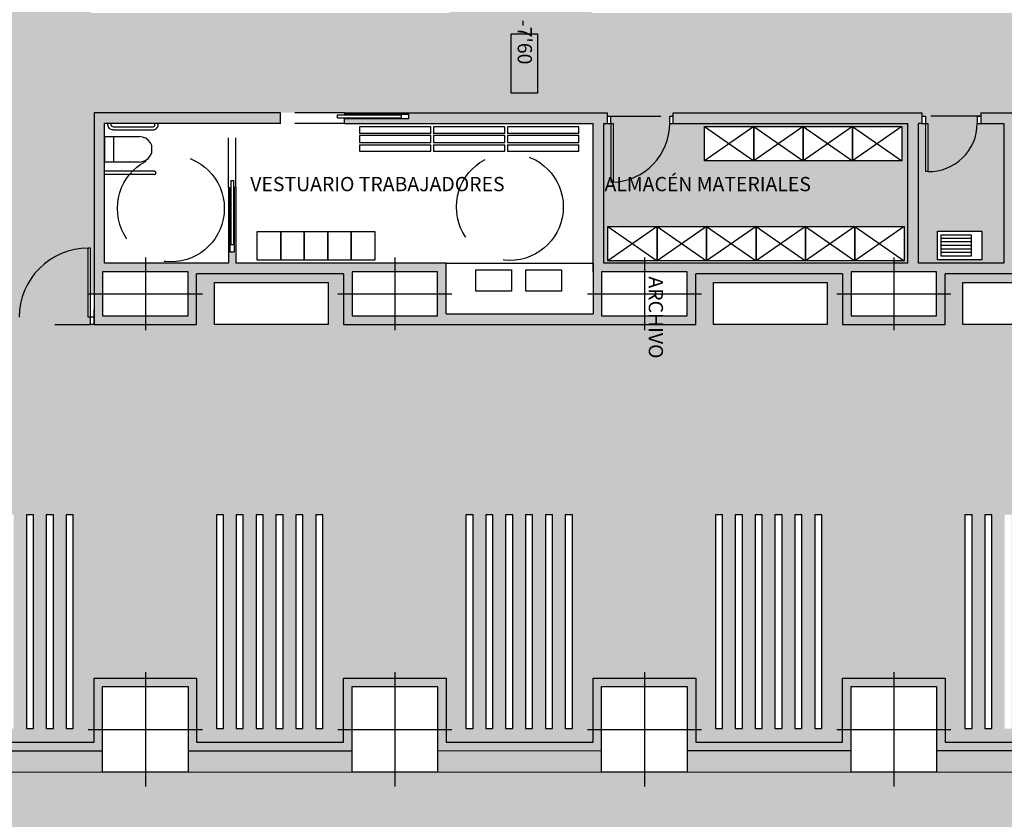
# Model space of a CAD drawing. Units: millimetres. Extents: x 868 to 1439, y -1673 to -801.
# Drawn here: x 998 to 1012, y -1169 to -1158 of the extents above; entities that cross this region are included whole.
import ezdxf

# ---------------------------------------------------------------- set-up
doc = ezdxf.new("R2010")
doc.units = ezdxf.units.MM
doc.header["$LTSCALE"] = 0.1
doc.linetypes.add('DASHED', pattern=[15, 7, -8])
doc.linetypes.add('TRAZOS', pattern=[19.05, 12.7, -6.35])
for name, color, linetype in [('__CARPINTERIA', 36, 'Continuous'), ('__MOBILIARIO', 8, 'Continuous'), ('__PILARES', 6, 'Continuous'), ('__SECCION', 7, 'Continuous'), ('__SOMBREADO', 251, 'Continuous'), ('__TEXTOS', 1, 'Continuous'), ('_Normativa', 30, 'TRAZOS'), ('_SombMuros', 252, 'Continuous'), ('_sombPavimentos', 9, 'Continuous')]:
    doc.layers.add(name, color=color, linetype=linetype)
doc.styles.get("Standard").update_dxf_attribs({"font": 'GOTHIC.TTF', "height": 0.2})

# ---------------------------------------------------------------- blocks, each defined once
blk = doc.blocks.new('inodoro')
at = {"layer": '__MOBILIARIO', "linetype": 'Continuous'}
for points in [[(-0.18, -0.13), (-0.18, 0), (0.18, 0), (0.18, -0.13)], [(-0.18, -0.485), (-0.18, -0.13), (0.18, -0.13)], [(0.18, -0.13), (0.18, -0.485)], [(-0.18, -0.485), (-0.17, -0.532), (-0.154, -0.579), (-0.128, -0.61), (-0.086, -0.642), (-0.044, -0.663), (-0.003, -0.663), (0.05, -0.663), (0.091, -0.642), (0.128, -0.61), (0.154, -0.579), (0.17, -0.532), (0.18, -0.485)]]:
    blk.add_lwpolyline(points, dxfattribs=at)
blk = doc.blocks.new('indoroMinusv')
at = {"layer": '__MOBILIARIO'}
for p, q in [((0.671, 0.699), (0.671, 0)), ((0.716, 0.699), (0.716, 0)), ((0.671, 0.104), (0.671, 0.104))]:
    blk.add_line(p, q, dxfattribs=at)
for points in [[(0.09, 0.117), (0.09, 0.678, 0.414214), (0.018, 0.75), (0, 0.75)], [(0.045, 0.117), (0.045, 0.678, 0.414214), (0.018, 0.705), (0, 0.705)], [(0.045, 0.117, -0.414214), (0.018, 0.09), (0, 0.09)], [(0.09, 0.117, -0.414214), (0.018, 0.045), (0, 0.045)]]:
    blk.add_lwpolyline(points, format="xyb", dxfattribs=at)
blk.add_arc((0.693, 0.699), 0.0225, 0, 180, dxfattribs=at)
at = {"layer": '__CARPINTERIA', "rotation": 180}
blk.add_blockref('inodoro', (0.361, 0), dxfattribs=at)
blk = doc.blocks.new('banco')
at = {"layer": '__MOBILIARIO'}
for p, q in [((61.937, 359.923), (61.937, 359.833)), ((62.937, 359.923), (61.937, 359.923)), ((62.937, 359.833), (62.937, 359.923)), ((62.937, 359.833), (61.937, 359.833)), ((61.937, 359.803), (61.937, 359.703)), ((62.937, 359.803), (61.937, 359.803)), ((61.937, 359.703), (62.937, 359.703)), ((62.937, 359.703), (62.937, 359.803)), ((61.937, 359.673), (61.937, 359.583)), ((61.937, 359.673), (62.937, 359.673)), ((61.937, 359.583), (62.937, 359.583)), ((62.937, 359.583), (62.937, 359.673))]:
    blk.add_line(p, q, dxfattribs=at)

msp = doc.modelspace()

# ---------------------------------------------------------------- hatches: boundary and pattern name
at = {"layer": '__SOMBREADO'}
msp.add_hatch(color=252, dxfattribs=at).paths.add_polyline_path([(1019.673, -1166.079), (1017.038, -1166.079), (1017.038, -1168.307), (1014.218, -1168.308), (1014.218, -1168.311), (1013.018, -1168.311), (996.408, -1168.311), (995.508, -1168.311), (995.508, -1167.111), (995.508, -1166.079), (990.897, -1166.079), (990.897, -1189.778), (1019.673, -1189.778)])
at = {"layer": '_SombMuros'}
h = msp.add_hatch(color=256, dxfattribs=at)
h.paths.add_polyline_path([(1016.588, -1168.007), (1016.588, -1161.911), (1016.348, -1161.911), (1016.348, -1161.291), (1016.758, -1161.291), (1016.758, -1161.171), (1013.618, -1161.171), (1013.618, -1161.291), (1014.218, -1161.291), (1014.218, -1161.601), (1014.338, -1161.601), (1014.338, -1161.321), (1016.228, -1161.321), (1016.228, -1162.031), (1016.468, -1162.031), (1016.468, -1167.891), (1014.338, -1167.891), (1014.338, -1167.711), (1014.218, -1167.711), (1014.218, -1168.008)])
h.paths.add_polyline_path([(1014.338, -1162.031), (1014.338, -1161.601), (1014.218, -1161.601), (1014.218, -1161.911), (1013.618, -1161.911), (1013.618, -1162.031)], flags=17)
h.paths.add_polyline_path([(1013.018, -1167.711), (1013.018, -1167.111), (1013.618, -1167.111), (1013.618, -1166.991), (1012.898, -1166.991), (1012.898, -1167.711)])
h.paths.add_polyline_path([(1014.338, -1167.711), (1014.338, -1166.991), (1013.618, -1166.991), (1013.618, -1167.111), (1014.218, -1167.111), (1014.218, -1167.711)], flags=17)
h.paths.add_polyline_path([(1013.018, -1168.308), (1013.018, -1168.008), (1010.716, -1168.009), (1010.716, -1168.309)])
h.paths.add_polyline_path([(1013.018, -1168.008), (1013.018, -1167.711), (1012.898, -1167.711), (1012.898, -1167.891), (1010.836, -1167.891), (1010.836, -1167.711), (1010.716, -1167.711), (1010.716, -1168.009)])
h.paths.add_polyline_path([(1010.836, -1167.711), (1010.836, -1166.991), (1010.116, -1166.991), (1010.116, -1167.111), (1010.716, -1167.111), (1010.716, -1167.711)])
h.paths.add_polyline_path([(1009.516, -1167.711), (1009.516, -1167.111), (1010.116, -1167.111), (1010.116, -1166.991), (1009.396, -1166.991), (1009.396, -1167.711)])
h.paths.add_polyline_path([(1016.758, -1159.211), (1016.758, -1159.061), (1013.318, -1159.061), (1013.318, -1158.774), (1013.168, -1158.774), (1013.168, -1159.061), (1012.711, -1159.061), (1012.711, -1159.211), (1013.318, -1159.211)])
h.paths.add_polyline_path([(1012.898, -1161.321), (1012.898, -1161.601), (1013.018, -1161.601), (1013.018, -1161.291), (1013.618, -1161.291), (1013.618, -1161.171), (1011.81, -1161.171), (1011.81, -1159.211), (1011.886, -1159.211), (1011.886, -1159.061), (1011.335, -1159.061), (1011.335, -1159.211), (1011.66, -1159.211), (1011.66, -1161.171), (1010.46, -1161.171), (1010.46, -1159.211), (1010.51, -1159.211), (1010.51, -1159.061), (1007.019, -1159.061), (1007.019, -1159.211), (1010.31, -1159.211), (1010.31, -1161.171), (1010.116, -1161.171), (1010.116, -1161.291), (1010.716, -1161.291), (1010.716, -1161.601), (1010.836, -1161.601), (1010.836, -1161.321)])
h.paths.add_polyline_path([(1013.618, -1162.031), (1013.618, -1161.911), (1013.018, -1161.911), (1013.018, -1161.601), (1012.898, -1161.601), (1012.898, -1162.031)])
h.paths.add_polyline_path([(1010.836, -1162.031), (1010.836, -1161.601), (1010.716, -1161.601), (1010.716, -1161.911), (1010.116, -1161.911), (1010.116, -1162.031)])
h.paths.add_polyline_path([(1010.116, -1162.031), (1010.116, -1161.911), (1009.516, -1161.911), (1009.516, -1161.601), (1009.396, -1161.601), (1009.396, -1162.031)])
h.paths.add_polyline_path([(1009.396, -1161.321), (1009.396, -1161.601), (1009.516, -1161.601), (1009.516, -1161.291), (1010.116, -1161.291), (1010.116, -1161.171), (1006.614, -1161.171), (1006.614, -1161.291), (1007.214, -1161.291), (1007.214, -1161.601), (1007.334, -1161.601), (1007.334, -1161.321)])
h.paths.add_polyline_path([(1007.334, -1162.031), (1007.334, -1161.601), (1007.214, -1161.601), (1007.214, -1161.911), (1006.614, -1161.911), (1006.614, -1162.031)])
h.paths.add_polyline_path([(1009.516, -1168.309), (1009.516, -1168.009), (1007.214, -1168.009), (1007.214, -1168.309)])
h.paths.add_polyline_path([(1009.516, -1168.009), (1009.516, -1167.711), (1009.396, -1167.711), (1009.396, -1167.891), (1007.334, -1167.891), (1007.334, -1167.711), (1007.214, -1167.711), (1007.214, -1168.009)])
h.paths.add_polyline_path([(1006.014, -1167.711), (1006.014, -1167.111), (1006.614, -1167.111), (1006.614, -1166.991), (1005.894, -1166.991), (1005.894, -1167.711)])
h.paths.add_polyline_path([(1007.334, -1167.711), (1007.334, -1166.991), (1006.614, -1166.991), (1006.614, -1167.111), (1007.214, -1167.111), (1007.214, -1167.711)])
h.paths.add_polyline_path([(1006.014, -1168.309), (1006.014, -1168.009), (1003.712, -1168.01), (1003.712, -1168.31)])
h.paths.add_polyline_path([(1006.014, -1168.009), (1006.014, -1167.711), (1005.894, -1167.711), (1005.894, -1167.891), (1003.832, -1167.891), (1003.832, -1167.711), (1003.712, -1167.711), (1003.712, -1168.01)])
h.paths.add_polyline_path([(1003.832, -1167.711), (1003.832, -1166.991), (1003.112, -1166.991), (1003.112, -1167.111), (1003.712, -1167.111), (1003.712, -1167.711)])
h.paths.add_polyline_path([(1003.112, -1167.111), (1003.112, -1166.991), (1002.392, -1166.991), (1002.392, -1167.711), (1002.512, -1167.711), (1002.512, -1167.111)])
h.paths.add_polyline_path([(1002.512, -1168.31), (1002.512, -1168.01), (1000.21, -1168.011), (1000.21, -1168.311)])
h.paths.add_polyline_path([(1002.512, -1168.01), (1002.512, -1167.711), (1002.392, -1167.711), (1002.392, -1167.89), (1000.33, -1167.891), (1000.33, -1167.711), (1000.21, -1167.711), (1000.21, -1168.011)])
h.paths.add_polyline_path([(999.01, -1167.711), (999.01, -1167.111), (999.61, -1167.111), (999.61, -1166.991), (998.89, -1166.991), (998.89, -1167.711)])
h.paths.add_polyline_path([(1000.33, -1167.711), (1000.33, -1166.991), (999.61, -1166.991), (999.61, -1167.111), (1000.21, -1167.111), (1000.21, -1167.711)])
h.paths.add_polyline_path([(999.01, -1168.311), (999.01, -1168.011), (996.708, -1168.011), (996.708, -1168.311)])
h.paths.add_polyline_path([(999.01, -1168.011), (999.01, -1167.711), (998.89, -1167.711), (998.89, -1167.891), (996.828, -1167.891), (996.828, -1167.711), (996.708, -1167.711), (996.708, -1168.011)])
h.paths.add_polyline_path([(996.828, -1167.711), (996.828, -1166.991), (996.108, -1166.991), (996.108, -1167.111), (996.708, -1167.111), (996.708, -1167.711)])
h.paths.add_polyline_path([(995.709, -1162.307), (995.709, -1162.527), (995.829, -1162.527), (995.829, -1162.031), (996.108, -1162.031), (996.108, -1161.911), (995.539, -1161.911), (995.539, -1162.307)])
h.paths.add_polyline_path([(996.79, -1162.031), (996.79, -1161.601), (996.708, -1161.601), (996.708, -1161.911), (996.108, -1161.911), (996.108, -1162.031)])
h.paths.add_polyline_path([(996.79, -1161.601), (996.79, -1161.171), (996.108, -1161.171), (996.108, -1161.291), (996.708, -1161.291), (996.708, -1161.601)])
h.paths.add_polyline_path([(1006.614, -1162.031), (1006.614, -1161.911), (1006.014, -1161.911), (1006.014, -1161.601), (1005.894, -1161.601), (1005.894, -1161.881), (1003.832, -1161.881), (1003.832, -1161.601), (1003.712, -1161.601), (1003.712, -1161.911), (1003.112, -1161.911), (1003.112, -1162.031)])
h.paths.add_polyline_path([(1003.112, -1162.031), (1003.112, -1161.911), (1002.512, -1161.911), (1002.512, -1161.601), (1002.392, -1161.601), (1002.392, -1162.031)])
h.paths.add_polyline_path([(1003.832, -1161.601), (1003.832, -1161.171), (1003.112, -1161.171), (1003.112, -1161.291), (1003.712, -1161.291), (1003.712, -1161.601)], flags=17)
h.paths.add_polyline_path([(1002.392, -1161.321), (1002.392, -1161.601), (1002.512, -1161.601), (1002.512, -1161.291), (1003.112, -1161.291), (1003.112, -1161.171), (1000.878, -1161.171), (1000.878, -1160.111), (1000.858, -1160.111), (1000.858, -1161.011), (1000.798, -1161.011), (1000.798, -1160.111), (1000.778, -1160.111), (1000.778, -1161.171), (999.61, -1161.171), (999.61, -1161.291), (1000.21, -1161.291), (1000.21, -1161.601), (1000.33, -1161.601), (1000.33, -1161.321)])
h.paths.add_polyline_path([(1000.33, -1162.031), (1000.33, -1161.601), (1000.21, -1161.601), (1000.21, -1161.911), (999.61, -1161.911), (999.61, -1162.031)])
h.paths.add_polyline_path([(999.61, -1162.031), (999.61, -1161.911), (999.01, -1161.911), (999.01, -1161.601), (998.89, -1161.601), (998.89, -1162.031)])
h.paths.add_polyline_path([(999.01, -1161.601), (999.01, -1161.291), (999.61, -1161.291), (999.61, -1161.171), (999.039, -1161.171), (999.039, -1159.211), (1001.507, -1159.211), (1001.507, -1159.061), (998.89, -1159.061), (998.89, -1161.601)])
h.paths.add_polyline_path([(1006.014, -1161.601), (1006.014, -1161.291), (1006.614, -1161.291), (1006.614, -1161.171), (1006.044, -1161.171), (1006.044, -1159.211), (1006.094, -1159.211), (1006.094, -1159.061), (1002.407, -1159.061), (1002.407, -1159.081), (1003.307, -1159.081), (1003.307, -1159.141), (1002.407, -1159.141), (1002.407, -1159.211), (1005.894, -1159.211), (1005.894, -1161.291), (1005.894, -1161.601)])
at = {"layer": '_sombPavimentos'}
h = msp.add_hatch(color=9, dxfattribs=at)
h.paths.add_polyline_path([(1016.758, -1147.045), (1013.198, -1147.507), (1013.198, -1156.941), (1014.188, -1156.941), (1014.188, -1157.661), (1013.318, -1157.661), (1013.318, -1157.949), (1013.318, -1157.999), (1013.993, -1157.999), (1013.993, -1158.029, -0.422617), (1013.318, -1158.724), (1013.318, -1158.774), (1013.318, -1159.061), (1016.758, -1159.061)])
h.paths.add_polyline_path([(1013.318, -1158.029), (1013.318, -1157.999), (1013.218, -1157.999), (1013.218, -1158.724), (1013.318, -1158.724, 0.422617), (1013.993, -1158.029)], flags=17)
h.paths.add_polyline_path([(1016.758, -1161.171), (1016.758, -1159.211), (1013.318, -1159.211), (1012.711, -1159.211), (1012.661, -1159.211, -0.422617), (1011.966, -1159.886), (1011.936, -1159.886), (1011.936, -1159.211), (1011.886, -1159.211), (1011.836, -1159.211), (1011.81, -1159.211), (1011.81, -1161.171)])
h.paths.add_polyline_path([(1011.966, -1159.886, 0.422791), (1012.661, -1159.211), (1012.661, -1159.111), (1011.936, -1159.111), (1011.936, -1159.211), (1011.966, -1159.211)])
h.paths.add_polyline_path([(1013.048, -1156.941), (1013.048, -1147.526), (1003.682, -1148.74), (1003.682, -1156.941), (1003.682, -1157.511), (1003.826, -1157.511), (1003.826, -1157.561), (1003.876, -1157.561), (1003.876, -1156.591), (1003.906, -1156.591, -0.414214), (1004.876, -1157.561, -0.414214), (1005.846, -1156.591), (1005.846, -1156.592), (1005.876, -1156.592), (1005.876, -1157.561), (1005.926, -1157.561), (1005.926, -1157.511), (1006.044, -1157.511), (1006.044, -1156.941), (1007.184, -1156.941), (1009.546, -1156.941), (1010.686, -1156.941)])
h.paths.add_polyline_path([(1012.382, -1155.182), (1012.382, -1154.35), (1012.382, -1153.519), (1012.382, -1152.687), (1012.382, -1151.855), (1012.382, -1151.024), (1012.382, -1150.192), (1012.382, -1149.361), (1012.382, -1148.529), (1012.962, -1148.529), (1012.962, -1149.361), (1012.962, -1150.192), (1012.962, -1151.024), (1012.962, -1151.855), (1012.962, -1152.687), (1012.962, -1153.519), (1012.962, -1154.35), (1012.962, -1155.182)], flags=16)
h.paths.add_polyline_path([(1010.046, -1154.672), (1007.226, -1154.672), (1007.226, -1153.564), (1010.046, -1153.564)], flags=16)
h.paths.add_polyline_path([(1010.046, -1152.29), (1007.226, -1152.29), (1007.226, -1151.182), (1010.046, -1151.182)], flags=16)
h.paths.add_polyline_path([(1005.049, -1154.292), (1005.013, -1154.363), (1005.002, -1154.369), (1004.984, -1154.369), (1004.972, -1154.357), (1004.978, -1154.339), (1005.013, -1154.263), (1005.031, -1154.186), (1005.031, -1154.104), (1005.013, -1154.022), (1004.978, -1153.951), (1004.972, -1153.934), (1004.984, -1153.922), (1005.002, -1153.916), (1005.013, -1153.928), (1005.049, -1153.992), (1005.066, -1154.069), (1005.078, -1154.145), (1005.066, -1154.222)], flags=16)
h.paths.add_polyline_path([(1004.972, -1154.281), (1004.955, -1154.304), (1004.931, -1154.322), (1004.908, -1154.328), (1004.672, -1154.363), (1004.643, -1154.357), (1004.619, -1154.351), (1004.596, -1154.328), (1004.584, -1154.304), (1004.566, -1154.198), (1004.566, -1154.092), (1004.584, -1153.987), (1004.596, -1153.963), (1004.619, -1153.945), (1004.643, -1153.934), (1004.672, -1153.934), (1004.908, -1153.963), (1004.931, -1153.969), (1004.955, -1153.987), (1004.972, -1154.004), (1004.996, -1154.098), (1004.996, -1154.192)], flags=16)
h.paths.add_polyline_path([(1004.526, -1154.982), (1003.726, -1154.982), (1003.726, -1153.383), (1004.526, -1153.383)], flags=16)
h.paths.add_polyline_path([(1005.013, -1152.69), (1005.002, -1152.696), (1004.984, -1152.696), (1004.972, -1152.684), (1004.978, -1152.667), (1005.013, -1152.59), (1005.031, -1152.514), (1005.031, -1152.432), (1005.013, -1152.349), (1004.978, -1152.279), (1004.972, -1152.261), (1004.984, -1152.249), (1005.002, -1152.243), (1005.013, -1152.255), (1005.049, -1152.32), (1005.066, -1152.396), (1005.078, -1152.473), (1005.066, -1152.549), (1005.049, -1152.62)], flags=16)
h.paths.add_polyline_path([(1004.972, -1152.608), (1004.955, -1152.632), (1004.931, -1152.649), (1004.908, -1152.655), (1004.672, -1152.69), (1004.643, -1152.684), (1004.619, -1152.679), (1004.596, -1152.655), (1004.584, -1152.632), (1004.566, -1152.526), (1004.566, -1152.42), (1004.584, -1152.314), (1004.596, -1152.29), (1004.619, -1152.273), (1004.643, -1152.261), (1004.672, -1152.261), (1004.908, -1152.29), (1004.931, -1152.296), (1004.955, -1152.314), (1004.972, -1152.332), (1004.996, -1152.426), (1004.996, -1152.52)], flags=16)
h.paths.add_polyline_path([(1004.526, -1153.31), (1003.726, -1153.31), (1003.726, -1151.71), (1004.526, -1151.71)], flags=16)
h.paths.add_polyline_path([(1005.013, -1151.004), (1005.002, -1151.01), (1004.984, -1151.01), (1004.972, -1150.998), (1004.978, -1150.98), (1005.013, -1150.904), (1005.031, -1150.827), (1005.031, -1150.745), (1005.013, -1150.663), (1004.978, -1150.592), (1004.972, -1150.574), (1004.984, -1150.563), (1005.002, -1150.557), (1005.013, -1150.569), (1005.049, -1150.633), (1005.066, -1150.71), (1005.078, -1150.786), (1005.066, -1150.863), (1005.049, -1150.933)], flags=16)
h.paths.add_polyline_path([(1004.526, -1151.623), (1003.726, -1151.623), (1003.726, -1150.024), (1004.526, -1150.024)], flags=16)
h.paths.add_polyline_path([(1004.955, -1150.945), (1004.931, -1150.963), (1004.908, -1150.968), (1004.672, -1151.004), (1004.643, -1150.998), (1004.619, -1150.992), (1004.596, -1150.968), (1004.584, -1150.945), (1004.566, -1150.839), (1004.566, -1150.733), (1004.584, -1150.627), (1004.596, -1150.604), (1004.619, -1150.586), (1004.643, -1150.574), (1004.672, -1150.574), (1004.908, -1150.604), (1004.931, -1150.61), (1004.955, -1150.627), (1004.972, -1150.645), (1004.996, -1150.739), (1004.996, -1150.833), (1004.972, -1150.921)], flags=16)
h.paths.add_polyline_path([(1005.876, -1157.661), (1005.876, -1157.561), (1005.846, -1157.561), (1005.846, -1156.591, 0.414214), (1004.876, -1157.561, 0.414214), (1003.906, -1156.591), (1003.906, -1157.561), (1003.876, -1157.561), (1003.876, -1157.661)])
h.paths.add_polyline_path([(1006.044, -1159.211), (1006.044, -1161.171), (1006.614, -1161.171), (1006.614, -1161.14), (1006.102, -1161.14), (1006.102, -1160.657), (1006.795, -1160.657), (1007.488, -1160.657), (1008.181, -1160.657), (1008.874, -1160.657), (1009.567, -1160.657), (1010.26, -1160.657), (1010.26, -1161.14), (1010.116, -1161.14), (1010.116, -1161.171), (1010.31, -1161.171), (1010.31, -1159.211), (1007.019, -1159.211), (1006.969, -1159.211, -0.4036), (1006.174, -1160.036), (1006.144, -1160.036), (1006.144, -1159.211), (1006.094, -1159.211)])
h.paths.add_polyline_path([(1007.456, -1159.736), (1007.456, -1159.253), (1008.149, -1159.253), (1008.842, -1159.253), (1009.535, -1159.253), (1010.228, -1159.253), (1010.228, -1159.736), (1009.535, -1159.736), (1008.842, -1159.736), (1008.149, -1159.736)], flags=16)
h.paths.add_polyline_path([(1010.729, -1160.724), (1011.349, -1160.724), (1011.349, -1161.124), (1010.729, -1161.124)], flags=16)
h.paths.add_polyline_path([(1010.46, -1159.211), (1010.46, -1161.171), (1011.66, -1161.171), (1011.66, -1159.211), (1011.335, -1159.211), (1011.285, -1159.211, -0.422617), (1010.59, -1159.886), (1010.56, -1159.886), (1010.56, -1159.211), (1010.51, -1159.211)])
h.paths.add_polyline_path([(1010.59, -1159.886, 0.422791), (1011.285, -1159.211), (1011.285, -1159.111), (1010.56, -1159.111), (1010.56, -1159.211), (1010.59, -1159.211)])
h.paths.add_polyline_path([(1006.174, -1160.036, 0.4036), (1006.969, -1159.211), (1006.969, -1159.111), (1006.144, -1159.111), (1006.144, -1159.211), (1006.174, -1159.211)])
h = msp.add_hatch(color=9, dxfattribs=at)
h.paths.add_polyline_path([(996.87, -1156.591, -0.414214), (997.84, -1157.561, -0.423303), (998.84, -1156.592), (998.84, -1157.561), (998.89, -1157.561), (998.89, -1157.511), (999.04, -1157.511), (999.04, -1156.941), (1000.18, -1156.941), (1002.542, -1156.941), (1003.532, -1156.941), (1003.532, -1148.76), (995.629, -1149.784), (995.629, -1156.941), (996.678, -1156.941), (996.678, -1157.511), (996.79, -1157.511), (996.79, -1157.561), (996.84, -1157.561), (996.84, -1156.591)])
h.paths.add_polyline_path([(996.27, -1155.563), (995.691, -1155.563), (995.691, -1154.732), (995.691, -1153.9), (995.691, -1153.069), (995.691, -1152.237), (995.691, -1151.405), (995.691, -1150.574), (996.27, -1150.574), (996.27, -1151.405), (996.27, -1152.237), (996.27, -1153.069), (996.27, -1153.9), (996.27, -1154.732)], flags=16)
h.paths.add_polyline_path([(997.853, -1154.672), (997.853, -1153.564), (1000.673, -1153.564), (1000.673, -1154.672)], flags=16)
h.paths.add_polyline_path([(997.853, -1152.29), (997.853, -1151.182), (1000.673, -1151.182), (1000.673, -1152.29)], flags=16)
h.paths.add_polyline_path([(1002.625, -1154.884), (1002.625, -1153.805), (1003.462, -1153.805), (1003.462, -1154.884)], flags=16)
h.paths.add_polyline_path([(1002.14, -1152.62), (1002.122, -1152.549), (1002.11, -1152.473), (1002.122, -1152.396), (1002.14, -1152.32), (1002.182, -1152.242), (1002.219, -1152.254), (1002.21, -1152.279), (1002.175, -1152.349), (1002.157, -1152.432), (1002.157, -1152.514), (1002.175, -1152.59), (1002.21, -1152.667), (1002.22, -1152.696), (1002.178, -1152.696)], flags=16)
h.paths.add_polyline_path([(1002.193, -1152.52), (1002.193, -1152.426), (1002.218, -1152.326), (1002.262, -1152.293), (1002.516, -1152.261), (1002.553, -1152.261), (1002.601, -1152.297), (1002.622, -1152.42), (1002.622, -1152.526), (1002.602, -1152.646), (1002.567, -1152.68), (1002.516, -1152.69), (1002.261, -1152.652), (1002.22, -1152.621)], flags=16)
h.paths.add_polyline_path([(1002.662, -1153.31), (1002.662, -1151.71), (1003.462, -1151.71), (1003.462, -1153.31)], flags=16)
h.paths.add_polyline_path([(1002.14, -1150.933), (1002.122, -1150.863), (1002.11, -1150.786), (1002.122, -1150.71), (1002.14, -1150.633), (1002.182, -1150.555), (1002.219, -1150.567), (1002.21, -1150.592), (1002.175, -1150.663), (1002.157, -1150.745), (1002.157, -1150.827), (1002.175, -1150.904), (1002.21, -1150.98), (1002.22, -1151.01), (1002.178, -1151.01)], flags=16)
h.paths.add_polyline_path([(1002.662, -1151.623), (1002.662, -1150.024), (1003.462, -1150.024), (1003.462, -1151.623)], flags=16)
h.paths.add_polyline_path([(1002.193, -1150.833), (1002.193, -1150.739), (1002.218, -1150.64), (1002.262, -1150.606), (1002.516, -1150.574), (1002.553, -1150.574), (1002.601, -1150.611), (1002.622, -1150.733), (1002.622, -1150.839), (1002.602, -1150.959), (1002.567, -1150.993), (1002.516, -1151.004), (1002.261, -1150.965), (1002.22, -1150.934)], flags=16)
h.paths.add_polyline_path([(1006.094, -1159.061), (1006.094, -1159.111), (1006.144, -1159.111), (1006.969, -1159.111), (1007.019, -1159.111), (1007.019, -1159.061), (1010.51, -1159.061), (1010.51, -1159.111), (1010.56, -1159.111), (1011.335, -1159.111), (1011.335, -1159.061), (1011.886, -1159.061), (1011.886, -1159.111), (1012.711, -1159.111), (1012.711, -1159.061), (1013.168, -1159.061), (1013.168, -1158.774), (1013.218, -1158.774), (1013.218, -1157.949), (1013.168, -1157.949), (1013.168, -1157.661), (1005.926, -1157.661), (1005.876, -1157.661), (1003.876, -1157.661), (1003.826, -1157.661), (998.89, -1157.661), (998.84, -1157.661), (996.84, -1157.661), (996.79, -1157.661), (996.678, -1157.661), (995.429, -1157.661), (995.429, -1156.99), (995.429, -1156.89), (995.379, -1156.89), (995.379, -1156.79), (994.554, -1156.79), (994.554, -1156.89), (994.504, -1156.89), (994.504, -1156.99), (993.208, -1156.99), (993.208, -1159.275), (994.174, -1159.275), (995.314, -1159.275), (995.649, -1159.275), (995.649, -1161.171), (996.79, -1161.171), (996.79, -1161.601), (996.84, -1161.601), (996.84, -1160.961), (996.87, -1160.961, -0.414214), (997.84, -1161.931, -0.423303), (998.84, -1160.962), (998.84, -1161.601), (998.89, -1161.601), (998.89, -1159.061), (1001.507, -1159.061), (1002.407, -1159.061)])
h.paths.add_polyline_path([(998.84, -1157.661), (998.84, -1157.561), (998.81, -1157.561), (998.81, -1156.591, 0.414214), (997.84, -1157.561, 0.414214), (996.87, -1156.591), (996.87, -1157.561), (996.84, -1157.661)])
h.paths.add_polyline_path([(998.84, -1162.031), (998.84, -1161.931), (998.81, -1161.931), (998.81, -1160.961, 0.414214), (997.84, -1161.931, 0.414214), (996.87, -1160.961), (996.87, -1161.931), (996.84, -1161.931), (996.84, -1162.031)])
h = msp.add_hatch(color=9, dxfattribs=at)
h.paths.add_polyline_path([(1005.894, -1167.891), (1005.894, -1166.991), (1007.334, -1166.991), (1007.334, -1167.891), (1009.396, -1167.891), (1009.396, -1166.991), (1010.836, -1166.991), (1010.836, -1167.891), (1012.898, -1167.891), (1012.898, -1166.991), (1014.338, -1166.991), (1014.338, -1167.891), (1016.468, -1167.891), (1016.468, -1162.031), (1016.228, -1162.031), (1014.338, -1162.031), (1012.898, -1162.031), (1012.898, -1161.321), (1010.836, -1161.321), (1010.836, -1162.031), (1009.396, -1162.031), (1009.396, -1161.321), (1007.334, -1161.321), (1007.334, -1162.031), (1002.392, -1162.031), (1002.392, -1161.321), (1000.33, -1161.321), (1000.33, -1162.031), (998.89, -1162.031), (998.84, -1162.031), (996.84, -1162.031), (996.79, -1162.031), (995.829, -1162.031), (995.829, -1162.527), (995.808, -1164.127), (995.808, -1165.398), (995.851, -1165.398), (996.37, -1165.398), (996.37, -1165.753), (995.808, -1165.753), (995.808, -1166.991), (996.828, -1166.991), (996.828, -1167.891), (998.89, -1167.891), (998.89, -1166.991), (1000.33, -1166.991), (1000.33, -1167.891), (1002.392, -1167.89), (1002.392, -1166.991), (1003.832, -1166.991), (1003.832, -1167.891)])
h.paths.add_polyline_path([(1007.583, -1162.031), (1007.583, -1161.444), (1009.178, -1161.444), (1009.178, -1162.031)], flags=16)
h.paths.add_polyline_path([(1005.603, -1164.701), (1005.603, -1167.701), (1005.503, -1167.701), (1005.503, -1164.701)], flags=16)
h.paths.add_polyline_path([(1005.324, -1164.701), (1005.324, -1167.701), (1005.224, -1167.701), (1005.224, -1164.701)], flags=16)
h.paths.add_polyline_path([(1005.045, -1164.701), (1005.045, -1167.701), (1004.945, -1167.701), (1004.945, -1164.701)], flags=16)
h.paths.add_polyline_path([(1004.766, -1164.701), (1004.766, -1167.701), (1004.666, -1167.701), (1004.666, -1164.701)], flags=16)
h.paths.add_polyline_path([(1004.487, -1164.701), (1004.487, -1167.701), (1004.387, -1167.701), (1004.387, -1164.701)], flags=16)
h.paths.add_polyline_path([(1004.209, -1164.701), (1004.209, -1167.701), (1004.109, -1167.701), (1004.109, -1164.701)], flags=16)
h.paths.add_polyline_path([(1007.611, -1164.701), (1007.711, -1164.701), (1007.711, -1167.701), (1007.611, -1167.701)], flags=16)
h.paths.add_polyline_path([(1007.889, -1164.701), (1007.989, -1164.701), (1007.989, -1167.701), (1007.889, -1167.701)], flags=16)
h.paths.add_polyline_path([(1008.168, -1164.701), (1008.268, -1164.701), (1008.268, -1167.701), (1008.168, -1167.701)], flags=16)
h.paths.add_polyline_path([(1008.447, -1164.701), (1008.547, -1164.701), (1008.547, -1167.701), (1008.447, -1167.701)], flags=16)
h.paths.add_polyline_path([(1008.726, -1164.701), (1008.826, -1164.701), (1008.826, -1167.701), (1008.726, -1167.701)], flags=16)
h.paths.add_polyline_path([(1009.005, -1164.701), (1009.105, -1164.701), (1009.105, -1167.701), (1009.005, -1167.701)], flags=16)
h.paths.add_polyline_path([(1002.174, -1162.031), (1000.579, -1162.031), (1000.579, -1161.444), (1002.174, -1161.444)], flags=16)
h.paths.add_polyline_path([(1002.101, -1164.701), (1002.101, -1167.701), (1002.001, -1167.701), (1002.001, -1164.701)], flags=16)
h.paths.add_polyline_path([(1001.822, -1164.701), (1001.822, -1167.701), (1001.722, -1167.701), (1001.722, -1164.701)], flags=16)
h.paths.add_polyline_path([(1001.543, -1164.701), (1001.543, -1167.701), (1001.443, -1167.701), (1001.443, -1164.701)], flags=16)
h.paths.add_polyline_path([(1001.264, -1164.701), (1001.264, -1167.701), (1001.164, -1167.701), (1001.164, -1164.701)], flags=16)
h.paths.add_polyline_path([(1011.085, -1162.031), (1011.085, -1161.444), (1012.68, -1161.444), (1012.68, -1162.031)], flags=16)
h.paths.add_polyline_path([(1000.985, -1164.701), (1000.985, -1167.701), (1000.885, -1167.701), (1000.885, -1164.701)], flags=16)
h.paths.add_polyline_path([(1000.707, -1164.701), (1000.707, -1167.701), (1000.607, -1167.701), (1000.607, -1164.701)], flags=16)
h.paths.add_polyline_path([(1011.113, -1164.701), (1011.213, -1164.701), (1011.213, -1167.701), (1011.113, -1167.701)], flags=16)
h.paths.add_polyline_path([(1011.391, -1164.701), (1011.491, -1164.701), (1011.491, -1167.701), (1011.391, -1167.701)], flags=16)
h.paths.add_polyline_path([(1011.67, -1164.701), (1011.77, -1164.701), (1011.77, -1167.701), (1011.67, -1167.701)], flags=16)
h.paths.add_polyline_path([(1011.949, -1164.701), (1012.049, -1164.701), (1012.049, -1167.701), (1011.949, -1167.701)], flags=16)
h.paths.add_polyline_path([(1012.228, -1164.701), (1012.328, -1164.701), (1012.328, -1167.701), (1012.228, -1167.701)], flags=16)
h.paths.add_polyline_path([(1012.507, -1164.701), (1012.607, -1164.701), (1012.607, -1167.701), (1012.507, -1167.701)], flags=16)
h.paths.add_polyline_path([(998.599, -1164.701), (998.599, -1167.701), (998.499, -1167.701), (998.499, -1164.701)], flags=16)
h.paths.add_polyline_path([(998.32, -1164.701), (998.32, -1167.701), (998.22, -1167.701), (998.22, -1164.701)], flags=16)
h.paths.add_polyline_path([(1013.361, -1165.398), (1013.88, -1165.398), (1013.88, -1165.753), (1013.361, -1165.753)], flags=16)
h.paths.add_polyline_path([(998.041, -1164.701), (998.041, -1167.701), (997.941, -1167.701), (997.941, -1164.701)], flags=16)
h.paths.add_polyline_path([(997.762, -1164.701), (997.762, -1167.701), (997.662, -1167.701), (997.662, -1164.701)], flags=16)
h.paths.add_polyline_path([(997.483, -1164.701), (997.483, -1167.701), (997.383, -1167.701), (997.383, -1164.701)], flags=16)
h.paths.add_polyline_path([(997.205, -1164.701), (997.205, -1167.701), (997.105, -1167.701), (997.105, -1164.701)], flags=16)
h.paths.add_polyline_path([(1014.615, -1164.701), (1014.715, -1164.701), (1014.715, -1167.701), (1014.615, -1167.701)], flags=16)
h.paths.add_polyline_path([(1014.893, -1164.701), (1014.993, -1164.701), (1014.993, -1167.701), (1014.893, -1167.701)], flags=16)
h.paths.add_polyline_path([(1015.172, -1164.701), (1015.272, -1164.701), (1015.272, -1167.701), (1015.172, -1167.701)], flags=16)
h.paths.add_polyline_path([(1015.451, -1164.701), (1015.551, -1164.701), (1015.551, -1167.701), (1015.451, -1167.701)], flags=16)
h.paths.add_polyline_path([(1015.73, -1164.701), (1015.83, -1164.701), (1015.83, -1167.701), (1015.73, -1167.701)], flags=16)
h.paths.add_polyline_path([(1016.009, -1164.701), (1016.109, -1164.701), (1016.109, -1167.701), (1016.009, -1167.701)], flags=16)

# ---------------------------------------------------------------- linework, layer by layer
at = {"layer": '__CARPINTERIA', "color": 251, "linetype": 'DASHED'}
for p, q in [((1002.407, -1159.061), (1001.507, -1159.061)), ((1000.778, -1160.111), (1000.778, -1159.211)), ((1000.878, -1160.111), (1000.878, -1159.211)), ((1002.407, -1159.211), (1001.507, -1159.211)), ((1006.144, -1159.111), (1006.969, -1159.111)), ((1011.335, -1159.111), (1010.51, -1159.111)), ((996.84, -1162.031), (998.84, -1162.031))]:
    msp.add_line(p, q, dxfattribs=at)
at = {"layer": '__CARPINTERIA'}
for p, q in [((1002.307, -1159.131), (1002.307, -1159.091)), ((1002.307, -1159.091), (1003.207, -1159.091)), ((1003.207, -1159.131), (1003.207, -1159.091)), ((1002.307, -1159.131), (1003.207, -1159.131)), ((1006.094, -1159.111), (1006.144, -1159.111)), ((1006.094, -1159.211), (1006.174, -1159.211)), ((1006.144, -1159.211), (1006.144, -1159.111)), ((1006.144, -1159.211), (1006.144, -1160.036)), ((1006.174, -1159.211), (1006.174, -1160.036)), ((1006.969, -1159.111), (1007.019, -1159.111)), ((1006.969, -1159.211), (1006.969, -1159.111)), ((1006.969, -1159.211), (1007.019, -1159.211)), ((1010.51, -1159.111), (1010.56, -1159.111)), ((1010.51, -1159.211), (1010.59, -1159.211)), ((1010.56, -1159.111), (1010.56, -1159.886)), ((1010.59, -1159.211), (1010.59, -1159.886)), ((1011.285, -1159.111), (1011.285, -1159.211)), ((1011.285, -1159.111), (1011.335, -1159.111)), ((1011.285, -1159.211), (1011.335, -1159.211)), ((1010.59, -1159.886), (1010.56, -1159.886)), ((1000.808, -1160.011), (1000.848, -1160.011)), ((1000.808, -1160.011), (1000.808, -1160.911)), ((1000.848, -1160.011), (1000.848, -1160.911)), ((1006.174, -1160.036), (1006.144, -1160.036)), ((998.81, -1161.931), (998.81, -1160.961)), ((998.84, -1160.962), (998.81, -1160.962)), ((998.84, -1162.031), (998.84, -1160.962)), ((1000.808, -1160.911), (1000.848, -1160.911)), ((998.89, -1161.931), (998.81, -1161.931)), ((998.89, -1162.031), (998.84, -1162.031))]:
    msp.add_line(p, q, dxfattribs=at)
for centre, radius, start, end in [((1006.144, -1159.211), 0.825, 272.0839, 0), ((1010.61, -1159.211), 0.675, 268.3442, 359.9831), ((998.81, -1161.931), 0.97, 90, 180)]:
    msp.add_arc(centre, radius, start, end, dxfattribs=at)
at = {"layer": '__MOBILIARIO'}
for p, q in [((1007.456, -1159.253), (1008.149, -1159.736)), ((1008.149, -1159.253), (1007.456, -1159.736)), ((1008.149, -1159.253), (1008.842, -1159.736)), ((1008.842, -1159.253), (1008.149, -1159.736)), ((1008.842, -1159.253), (1009.535, -1159.736)), ((1009.535, -1159.253), (1008.842, -1159.736)), ((1009.535, -1159.253), (1010.228, -1159.736)), ((1010.228, -1159.253), (1009.535, -1159.736)), ((1006.102, -1160.657), (1006.795, -1161.14)), ((1006.795, -1160.657), (1006.102, -1161.14)), ((1006.795, -1160.657), (1007.488, -1161.14)), ((1007.488, -1160.657), (1006.795, -1161.14)), ((1007.488, -1160.657), (1008.181, -1161.14)), ((1008.181, -1160.657), (1007.488, -1161.14)), ((1008.181, -1160.657), (1008.874, -1161.14)), ((1008.874, -1160.657), (1008.181, -1161.14)), ((1008.874, -1160.657), (1009.567, -1161.14)), ((1009.567, -1160.657), (1008.874, -1161.14)), ((1009.567, -1160.657), (1010.26, -1161.14)), ((1010.26, -1160.657), (1009.567, -1161.14)), ((1011.199, -1160.824), (1010.779, -1160.824)), ((1011.199, -1160.874), (1010.779, -1160.874)), ((1011.199, -1160.924), (1010.779, -1160.924)), ((1011.199, -1160.974), (1010.779, -1160.974)), ((1011.199, -1161.024), (1010.779, -1161.024)), ((1003.832, -1161.171), (1005.894, -1161.171))]:
    msp.add_line(p, q, dxfattribs=at)
for points in [[(1007.456, -1159.736), (1007.456, -1159.253), (1008.149, -1159.253), (1008.149, -1159.736)], [(1008.149, -1159.736), (1008.149, -1159.253), (1008.842, -1159.253), (1008.842, -1159.736)], [(1008.842, -1159.736), (1008.842, -1159.253), (1009.535, -1159.253), (1009.535, -1159.736)], [(1009.535, -1159.736), (1009.535, -1159.253), (1010.228, -1159.253), (1010.228, -1159.736)], [(1001.18, -1161.131), (1001.18, -1160.728), (1001.51, -1160.728), (1001.51, -1161.131)], [(1001.51, -1161.131), (1001.51, -1160.728), (1001.84, -1160.728), (1001.84, -1161.131)], [(1001.84, -1161.131), (1001.84, -1160.728), (1002.17, -1160.728), (1002.17, -1161.131)], [(1002.17, -1161.131), (1002.17, -1160.728), (1002.5, -1160.728), (1002.5, -1161.131)], [(1002.5, -1161.131), (1002.5, -1160.728), (1002.83, -1160.728), (1002.83, -1161.131)], [(1006.102, -1161.14), (1006.102, -1160.657), (1006.795, -1160.657), (1006.795, -1161.14)], [(1006.795, -1161.14), (1006.795, -1160.657), (1007.488, -1160.657), (1007.488, -1161.14)], [(1007.488, -1161.14), (1007.488, -1160.657), (1008.181, -1160.657), (1008.181, -1161.14)], [(1008.181, -1161.14), (1008.181, -1160.657), (1008.874, -1160.657), (1008.874, -1161.14)], [(1008.874, -1161.14), (1008.874, -1160.657), (1009.567, -1160.657), (1009.567, -1161.14)], [(1009.567, -1161.14), (1009.567, -1160.657), (1010.26, -1160.657), (1010.26, -1161.14)], [(1011.349, -1161.124), (1010.729, -1161.124), (1010.729, -1160.724), (1011.349, -1160.724)], [(1011.199, -1161.074), (1010.779, -1161.074), (1010.779, -1160.774), (1011.199, -1160.774)], [(1004.75, -1161.563), (1004.25, -1161.563), (1004.25, -1161.263), (1004.75, -1161.263)], [(1005.45, -1161.563), (1004.95, -1161.563), (1004.95, -1161.263), (1005.45, -1161.263)], [(1000.579, -1161.444), (1002.174, -1161.444), (1002.174, -1162.031), (1000.579, -1162.031)], [(1007.583, -1161.444), (1009.178, -1161.444), (1009.178, -1162.031), (1007.583, -1162.031)], [(1011.085, -1161.444), (1012.68, -1161.444), (1012.68, -1162.031), (1011.085, -1162.031)], [(998.041, -1164.701), (997.941, -1164.701), (997.941, -1167.701), (998.041, -1167.701)], [(998.32, -1164.701), (998.22, -1164.701), (998.22, -1167.701), (998.32, -1167.701)], [(998.599, -1164.701), (998.499, -1164.701), (998.499, -1167.701), (998.599, -1167.701)], [(1000.707, -1164.701), (1000.607, -1164.701), (1000.607, -1167.701), (1000.707, -1167.701)], [(1000.985, -1164.701), (1000.885, -1164.701), (1000.885, -1167.701), (1000.985, -1167.701)], [(1001.264, -1164.701), (1001.164, -1164.701), (1001.164, -1167.701), (1001.264, -1167.701)], [(1001.543, -1164.701), (1001.443, -1164.701), (1001.443, -1167.701), (1001.543, -1167.701)], [(1001.822, -1164.701), (1001.722, -1164.701), (1001.722, -1167.701), (1001.822, -1167.701)], [(1002.101, -1164.701), (1002.001, -1164.701), (1002.001, -1167.701), (1002.101, -1167.701)], [(1004.209, -1164.701), (1004.109, -1164.701), (1004.109, -1167.701), (1004.209, -1167.701)], [(1004.487, -1164.701), (1004.387, -1164.701), (1004.387, -1167.701), (1004.487, -1167.701)], [(1004.766, -1164.701), (1004.666, -1164.701), (1004.666, -1167.701), (1004.766, -1167.701)], [(1005.045, -1164.701), (1004.945, -1164.701), (1004.945, -1167.701), (1005.045, -1167.701)], [(1005.324, -1164.701), (1005.224, -1164.701), (1005.224, -1167.701), (1005.324, -1167.701)], [(1005.603, -1164.701), (1005.503, -1164.701), (1005.503, -1167.701), (1005.603, -1167.701)], [(1007.711, -1164.701), (1007.611, -1164.701), (1007.611, -1167.701), (1007.711, -1167.701)], [(1007.989, -1164.701), (1007.889, -1164.701), (1007.889, -1167.701), (1007.989, -1167.701)], [(1008.268, -1164.701), (1008.168, -1164.701), (1008.168, -1167.701), (1008.268, -1167.701)], [(1008.547, -1164.701), (1008.447, -1164.701), (1008.447, -1167.701), (1008.547, -1167.701)], [(1008.826, -1164.701), (1008.726, -1164.701), (1008.726, -1167.701), (1008.826, -1167.701)], [(1009.105, -1164.701), (1009.005, -1164.701), (1009.005, -1167.701), (1009.105, -1167.701)], [(1011.213, -1164.701), (1011.113, -1164.701), (1011.113, -1167.701), (1011.213, -1167.701)], [(1011.491, -1164.701), (1011.391, -1164.701), (1011.391, -1167.701), (1011.491, -1167.701)]]:
    msp.add_lwpolyline(points, close=True, dxfattribs=at)
at = {"layer": '__PILARES', "color": 2}
for p, q in [((999.61, -1161.091), (999.61, -1162.111)), ((1003.112, -1161.091), (1003.112, -1162.111)), ((1006.614, -1161.091), (1006.614, -1162.111)), ((1010.116, -1161.091), (1010.116, -1162.111)), ((998.81, -1161.601), (1000.41, -1161.601)), ((1002.312, -1161.601), (1003.912, -1161.601)), ((1005.814, -1161.601), (1007.414, -1161.601)), ((1009.316, -1161.601), (1010.916, -1161.601)), ((999.61, -1166.911), (999.61, -1168.511)), ((1003.112, -1166.911), (1003.112, -1168.511)), ((1006.614, -1166.911), (1006.614, -1168.511)), ((1010.116, -1166.911), (1010.116, -1168.511)), ((998.81, -1167.711), (1000.41, -1167.711)), ((1002.312, -1167.711), (1003.912, -1167.711)), ((1005.814, -1167.711), (1007.414, -1167.711)), ((1009.316, -1167.711), (1010.916, -1167.711))]:
    msp.add_line(p, q, dxfattribs=at)
at = {"layer": '__PILARES'}
for p, q in [((1000.21, -1161.291), (999.01, -1161.291)), ((999.01, -1161.291), (999.01, -1161.911)), ((1000.21, -1161.911), (1000.21, -1161.291)), ((1003.712, -1161.291), (1002.512, -1161.291)), ((1002.512, -1161.291), (1002.512, -1161.911)), ((1003.712, -1161.911), (1003.712, -1161.291)), ((1006.014, -1161.291), (1006.014, -1161.911)), ((1007.214, -1161.291), (1006.014, -1161.291)), ((1007.214, -1161.911), (1007.214, -1161.291)), ((1009.516, -1161.291), (1009.516, -1161.911)), ((1010.716, -1161.291), (1009.516, -1161.291)), ((1010.716, -1161.911), (1010.716, -1161.291)), ((999.01, -1161.911), (1000.21, -1161.911)), ((1002.512, -1161.911), (1003.712, -1161.911)), ((1006.014, -1161.911), (1007.214, -1161.911)), ((1009.516, -1161.911), (1010.716, -1161.911)), ((999.01, -1167.111), (1000.21, -1167.111)), ((999.01, -1168.311), (999.01, -1167.111)), ((1000.21, -1167.111), (1000.21, -1168.311)), ((1002.512, -1167.111), (1003.712, -1167.111)), ((1002.512, -1168.311), (1002.512, -1167.111)), ((1003.712, -1167.111), (1003.712, -1168.311)), ((1006.014, -1167.111), (1007.214, -1167.111)), ((1006.014, -1168.311), (1006.014, -1167.111)), ((1007.214, -1167.111), (1007.214, -1168.311)), ((1009.516, -1167.111), (1010.716, -1167.111)), ((1009.516, -1168.311), (1009.516, -1167.111)), ((1010.716, -1167.111), (1010.716, -1168.311)), ((1000.21, -1168.311), (999.01, -1168.311)), ((1003.712, -1168.311), (1002.512, -1168.311)), ((1007.214, -1168.311), (1006.014, -1168.311)), ((1010.716, -1168.311), (1009.516, -1168.311))]:
    msp.add_line(p, q, dxfattribs=at)
at = {"layer": '__SECCION'}
for p, q in [((998.89, -1159.061), (998.89, -1162.031)), ((1001.507, -1159.061), (998.89, -1159.061)), ((1001.507, -1159.211), (1001.507, -1159.061)), ((1002.407, -1159.061), (1002.407, -1159.081)), ((1002.407, -1159.061), (1006.094, -1159.061)), ((1002.407, -1159.081), (1003.307, -1159.081)), ((1003.307, -1159.141), (1003.307, -1159.081)), ((1006.094, -1159.211), (1006.094, -1159.061)), ((1007.019, -1159.211), (1007.019, -1159.061)), ((1007.019, -1159.061), (1010.51, -1159.061)), ((1010.51, -1159.061), (1010.51, -1159.211)), ((1011.335, -1159.061), (1011.335, -1159.211)), ((1011.335, -1159.061), (1011.886, -1159.061)), ((1001.507, -1159.211), (999.039, -1159.211)), ((999.039, -1161.171), (999.039, -1159.211)), ((1002.407, -1159.141), (1003.307, -1159.141)), ((1002.407, -1159.211), (1002.407, -1159.141)), ((1002.407, -1159.211), (1005.894, -1159.211)), ((1005.894, -1161.291), (1005.894, -1159.211)), ((1006.044, -1161.171), (1006.044, -1159.211)), ((1006.044, -1159.211), (1006.094, -1159.211)), ((1007.019, -1159.211), (1010.31, -1159.211)), ((1010.31, -1161.171), (1010.31, -1159.211)), ((1010.46, -1161.171), (1010.46, -1159.211)), ((1010.51, -1159.211), (1010.46, -1159.211)), ((1011.335, -1159.211), (1011.66, -1159.211)), ((1011.335, -1159.211), (1011.66, -1159.211)), ((1011.66, -1159.211), (1011.66, -1161.171)), ((1000.778, -1160.111), (1000.798, -1160.111)), ((1000.778, -1160.111), (1000.778, -1161.171)), ((1000.798, -1160.111), (1000.798, -1161.011)), ((1000.858, -1160.111), (1000.858, -1161.011)), ((1000.878, -1160.111), (1000.858, -1160.111)), ((1000.878, -1160.111), (1000.878, -1161.171)), ((1000.798, -1161.011), (1000.858, -1161.011)), ((1000.778, -1161.171), (999.039, -1161.171)), ((1003.832, -1161.171), (1000.878, -1161.171)), ((1003.832, -1161.881), (1003.832, -1161.171)), ((1005.894, -1161.171), (1005.894, -1161.881)), ((1010.31, -1161.171), (1006.044, -1161.171)), ((1011.66, -1161.171), (1010.46, -1161.171)), ((1000.33, -1162.031), (1000.33, -1161.321)), ((1002.392, -1161.321), (1000.33, -1161.321)), ((1002.392, -1161.321), (1002.392, -1162.031)), ((1009.396, -1161.321), (1007.334, -1161.321)), ((1007.334, -1162.031), (1007.334, -1161.321)), ((1009.396, -1161.321), (1009.396, -1162.031)), ((1012.898, -1161.321), (1010.836, -1161.321)), ((1010.836, -1162.031), (1010.836, -1161.321)), ((998.89, -1162.031), (998.89, -1161.831)), ((1003.832, -1161.881), (1005.894, -1161.881)), ((998.89, -1162.031), (1000.33, -1162.031)), ((1002.392, -1162.031), (1007.334, -1162.031)), ((1009.396, -1162.031), (1010.836, -1162.031)), ((998.89, -1167.891), (998.89, -1166.991)), ((998.89, -1166.991), (1000.33, -1166.991)), ((1000.33, -1166.991), (1000.33, -1167.891)), ((1002.392, -1167.89), (1002.392, -1166.991)), ((1002.392, -1166.991), (1003.832, -1166.991)), ((1003.832, -1166.991), (1003.832, -1167.891)), ((1005.894, -1166.991), (1007.334, -1166.991)), ((1005.894, -1167.891), (1005.894, -1166.991)), ((1007.334, -1166.991), (1007.334, -1167.891)), ((1009.396, -1166.991), (1010.836, -1166.991)), ((1009.396, -1167.891), (1009.396, -1166.991)), ((1010.836, -1166.991), (1010.836, -1167.891)), ((996.828, -1167.891), (998.89, -1167.891)), ((1000.33, -1167.891), (1002.392, -1167.89)), ((1003.832, -1167.891), (1005.894, -1167.891)), ((1007.334, -1167.891), (1009.396, -1167.891)), ((1010.836, -1167.891), (1012.898, -1167.891)), ((996.708, -1168.011), (999.01, -1168.011)), ((1000.21, -1168.011), (1002.512, -1168.01)), ((1003.712, -1168.01), (1006.014, -1168.009)), ((1007.214, -1168.009), (1009.516, -1168.009)), ((1010.716, -1168.009), (1013.018, -1168.008)), ((996.408, -1168.311), (1017.038, -1168.307))]:
    msp.add_line(p, q, dxfattribs=at)
at = {"layer": '__TEXTOS'}
msp.add_lwpolyline([(1005.115, -1157.956), (1005.115, -1158.787), (1004.745, -1158.787), (1004.745, -1157.956)], close=True, dxfattribs=at)
at = {"layer": '_Normativa'}
for centre in [(999.968, -1160.404), (1004.726, -1160.383)]:
    msp.add_circle(centre, 0.75, dxfattribs=at)

# ---------------------------------------------------------------- block references
at = {"layer": '__CARPINTERIA', "rotation": 269.9999999999999}
msp.add_blockref('indoroMinusv', (999.04, -1159.212), dxfattribs=at)
at = {"layer": '__SECCION'}
for p in [(940.679, -1519.184), (941.718, -1519.184), (942.757, -1519.184)]:
    msp.add_blockref('banco', p, dxfattribs=at)

# ---------------------------------------------------------------- texts
at = {"layer": '__TEXTOS', "char_height": 0.2, "attachment_point": 1, "rotation": 270}
for s, width, insert in [("\\pi0.39769;-7'60", 1.38804, (1005.036, -1157.679)), ('\\pi1.8581;ARCHIVO', 4.98591, (1006.875, -1160.986))]:
    msp.add_mtext_dynamic_manual_height_columns(s, width=width, gutter_width=0.1, heights=[0], dxfattribs=dict(at, insert=insert))
at = {"layer": '__TEXTOS', "char_height": 0.2, "attachment_point": 1}
for s, insert in [('\\pi0.98554;ALMACÉN MATERIALES', (1005.857, -1159.962)), ('\\pi0.68289;VESTUARIO TRABAJADORES', (1000.946, -1159.962))]:
    msp.add_mtext_dynamic_manual_height_columns(s, width=4.98591, gutter_width=0.1, heights=[0], dxfattribs=dict(at, insert=insert))

doc.saveas('drawing.dxf')
